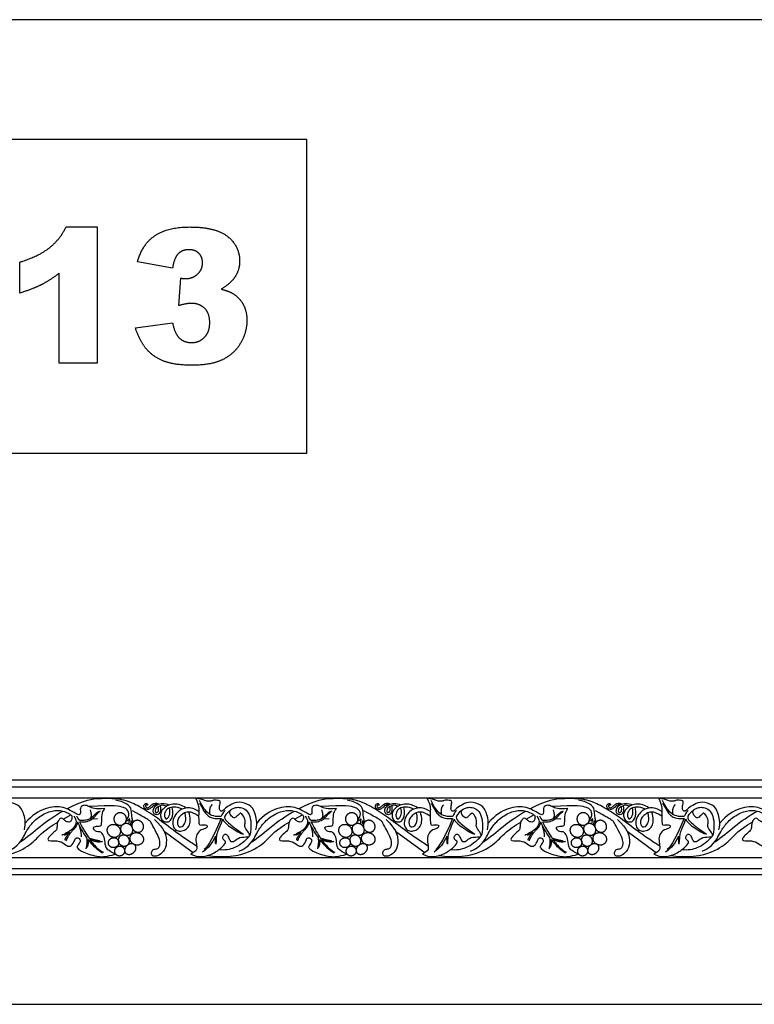
# Model space of a CAD drawing. Units: millimetres. Extents: x -3311 to 3689, y -7396 to 3954.
# Drawn here: x -1072 to -529, y 775 to 1503 of the extents above; entities that cross this region are included whole.
import ezdxf

# ---------------------------------------------------------------- set-up
doc = ezdxf.new("R2010")
doc.units = ezdxf.units.MM
doc.header["$MEASUREMENT"] = 0
doc.layers.add('Default', color=7, linetype='Continuous', true_color=0x000000)

msp = doc.modelspace()

# ---------------------------------------------------------------- linework, layer by layer
at = {"layer": 'Default'}
for p, q in [((-1037.943, 1349.549), (-1014.839, 1349.549)), ((-1014.839, 1349.549), (-1014.839, 1248.786)), ((-1072.091, 1300.694), (-1072.091, 1323.595)), ((-959.114, 1319.015), (-985.068, 1323.857)), ((-1043.084, 1248.786), (-1043.084, 1315.293)), ((-954.534, 1291.462), (-953.103, 1311.715)), ((-986.595, 1274.966), (-959.114, 1278.557)), ((-1014.839, 1248.786), (-1043.084, 1248.786)), ((-1459.514, 940.558), (-602.999, 940.558)), ((-602.999, 940.558), (82.213, 940.558)), ((-1459.514, 935.368), (-602.999, 935.368)), ((-602.999, 935.368), (82.213, 935.368)), ((-1459.514, 927.205), (-602.999, 927.205)), ((-602.999, 927.205), (82.213, 927.205)), ((-1040.1, 911.582), (-1034.375, 914.677)), ((-1014.577, 911.83), (-1018.828, 911.617)), ((-991.121, 911.714), (-991.69, 908.111)), ((-989.945, 910.656), (-990.3, 907.15)), ((-868.797, 911.582), (-863.072, 914.677)), ((-843.274, 911.83), (-847.525, 911.617)), ((-819.818, 911.714), (-820.387, 908.111)), ((-818.642, 910.656), (-818.997, 907.15)), ((-697.493, 911.582), (-691.769, 914.677)), ((-671.971, 911.83), (-676.222, 911.617)), ((-648.515, 911.714), (-649.084, 908.111)), ((-647.339, 910.656), (-647.694, 907.15)), ((-965.471, 902.676), (-945.605, 888.08)), ((-927.264, 893.505), (-927.467, 899.031)), ((-794.168, 902.676), (-774.302, 888.08)), ((-755.961, 893.505), (-756.164, 899.031)), ((-622.865, 902.676), (-602.999, 888.08)), ((-584.658, 893.505), (-584.861, 899.031)), ((-1459.514, 883.058), (-602.999, 883.058)), ((-945.605, 888.08), (-943.8, 886.754)), ((-774.302, 888.08), (-772.497, 886.754)), ((-602.999, 888.08), (-601.194, 886.754)), ((-602.999, 883.058), (82.213, 883.058)), ((-1459.514, 874.96), (-602.999, 874.96)), ((-602.999, 874.96), (82.213, 874.96)), ((-1459.514, 870.558), (-602.999, 870.558)), ((-602.999, 870.558), (82.213, 870.558))]:
    msp.add_line(p, q, dxfattribs=at)
for points in [[(-1538.451, 774.579), (145.021, 774.579), (145.021, 1502.889), (-1538.451, 1502.889)], [(-1449.747, 1182.257), (-859.775, 1182.257), (-859.775, 1414.185), (-1449.747, 1414.185)]]:
    msp.add_lwpolyline(points, close=True, dxfattribs=at)
for points, degree in [([(-1050.162, 1334.228), (-1042.356, 1340.436), (-1037.943, 1349.549)], 2), ([(-972.55, 1342.923), (-963.289, 1349.549), (-946.328, 1349.549)], 2), ([(-946.328, 1349.549), (-926.862, 1349.549), (-918.179, 1342.351)], 2), ([(-985.068, 1323.857), (-981.812, 1336.297), (-972.55, 1342.923)], 2), ([(-918.179, 1342.351), (-909.496, 1335.152), (-909.496, 1324.263)], 2), ([(-1072.091, 1323.595), (-1057.969, 1328.02), (-1050.162, 1334.228)], 2), ([(-954.993, 1329.708), (-958.029, 1326.66), (-959.114, 1319.015)], 2), ([(-947.103, 1332.755), (-951.958, 1332.755), (-954.993, 1329.708)], 2), ([(-939.678, 1330.077), (-942.38, 1332.755), (-947.103, 1332.755)], 2), ([(-936.977, 1322.903), (-936.977, 1327.4), (-939.678, 1330.077)], 2), ([(-940.573, 1314.798), (-936.977, 1318.215), (-936.977, 1322.903)], 2), ([(-909.496, 1324.263), (-909.496, 1317.87), (-912.901, 1312.693)], 2), ([(-1043.084, 1315.293), (-1049.858, 1310.081), (-1056.198, 1306.86)], 2), ([(-953.103, 1311.715), (-950.813, 1311.381), (-949.536, 1311.381)], 2), ([(-949.536, 1311.381), (-944.169, 1311.381), (-940.573, 1314.798)], 2), ([(-912.901, 1312.693), (-916.306, 1307.516), (-923.188, 1303.616)], 2), ([(-1056.198, 1306.86), (-1062.537, 1303.64), (-1072.091, 1300.694)], 2), ([(-923.188, 1303.616), (-917.487, 1302.197), (-914.47, 1300.3)], 2), ([(-914.47, 1300.3), (-909.579, 1297.259), (-906.866, 1292.285)], 2), ([(-945.29, 1293.06), (-948.654, 1293.06), (-954.534, 1291.462)], 2), ([(-935.313, 1289.315), (-938.992, 1293.06), (-945.29, 1293.06)], 2), ([(-931.633, 1278.759), (-931.633, 1285.57), (-935.313, 1289.315)], 2), ([(-906.866, 1292.285), (-904.152, 1287.311), (-904.152, 1280.405)], 2), ([(-978.8, 1259.669), (-983.876, 1265.758), (-986.595, 1274.966)], 2), ([(-959.114, 1278.557), (-957.444, 1270.374), (-953.92, 1267.214)], 2), ([(-935.432, 1268.06), (-931.633, 1272.068), (-931.633, 1278.759)], 2), ([(-904.152, 1280.405), (-904.152, 1271.746), (-908.714, 1263.796)], 2), ([(-944.956, 1264.053), (-939.231, 1264.053), (-935.432, 1268.06)], 2), ([(-953.92, 1267.214), (-950.395, 1264.053), (-944.956, 1264.053)], 2), ([(-908.714, 1263.796), (-913.277, 1255.847), (-921.853, 1251.553)], 2), ([(-965.865, 1250.42), (-973.725, 1253.58), (-978.8, 1259.669)], 2), ([(-944.384, 1247.259), (-958.005, 1247.259), (-965.865, 1250.42)], 2), ([(-921.853, 1251.553), (-930.428, 1247.259), (-944.384, 1247.259)], 2), ([(-1068.737, 903.606), (-1067.488, 908.935), (-1069.487, 917.179), (-1072.901, 922.341), (-1081.644, 924.756), (-1087.139, 922.508), (-1091.636, 919.593), (-1094.134, 916.762), (-1095.466, 917.678), (-1095.965, 920.26), (-1094.971, 924.201), (-1095.369, 925.396), (-1100.856, 925.75), (-1101.564, 924.599), (-1106.211, 924.776), (-1110.282, 926.812), (-1113.335, 926.768)], 3), ([(-988.362, 909.273), (-989.472, 913.136), (-989.295, 919.199), (-991.685, 922.518), (-998.854, 925.35), (-1001.287, 925.571)], 3), ([(-942.032, 926.768), (-939.494, 922.134), (-939.822, 915.906), (-939.877, 911.864), (-939.549, 907.165), (-938.62, 907.111), (-934.031, 907.602), (-933.321, 906.455), (-934.14, 904.489), (-939.33, 903.505), (-941.953, 899.135), (-941.843, 894.655), (-940.86, 889.629), (-941.734, 887.881), (-945.605, 885.651)], 3), ([(-897.434, 903.606), (-896.185, 908.935), (-898.184, 917.179), (-901.598, 922.341), (-910.341, 924.756), (-915.836, 922.508), (-920.332, 919.593), (-922.83, 916.762), (-924.163, 917.678), (-924.662, 920.26), (-923.668, 924.201), (-924.066, 925.396), (-929.553, 925.75), (-930.261, 924.599), (-934.908, 924.776), (-938.979, 926.812), (-942.032, 926.768)], 3), ([(-920.319, 917.962), (-922.29, 915.955), (-922.685, 913.732), (-924.083, 913.159), (-930.427, 913.912), (-934.047, 916.707), (-937.488, 921.546), (-938.85, 924.916), (-939.173, 925.31)], 3), ([(-817.059, 909.273), (-818.169, 913.136), (-817.992, 919.199), (-820.382, 922.518), (-827.551, 925.35), (-829.984, 925.571)], 3), ([(-770.729, 926.768), (-768.191, 922.134), (-768.519, 915.906), (-768.573, 911.864), (-768.246, 907.165), (-767.317, 907.111), (-762.728, 907.602), (-762.018, 906.455), (-762.837, 904.489), (-768.027, 903.505), (-770.649, 899.135), (-770.54, 894.655), (-769.557, 889.629), (-770.431, 887.881), (-774.302, 885.651)], 3), ([(-726.131, 903.606), (-724.882, 908.935), (-726.881, 917.179), (-730.295, 922.341), (-739.037, 924.756), (-744.533, 922.508), (-749.029, 919.593), (-751.527, 916.762), (-752.86, 917.678), (-753.359, 920.26), (-752.365, 924.201), (-752.763, 925.396), (-758.25, 925.75), (-758.958, 924.599), (-763.605, 924.776), (-767.676, 926.812), (-770.729, 926.768)], 3), ([(-749.016, 917.962), (-750.987, 915.955), (-751.382, 913.732), (-752.779, 913.159), (-759.124, 913.912), (-762.744, 916.707), (-766.185, 921.546), (-767.547, 924.916), (-767.87, 925.31)], 3), ([(-645.756, 909.273), (-646.866, 913.136), (-646.689, 919.199), (-649.079, 922.518), (-656.247, 925.35), (-658.681, 925.571)], 3), ([(-599.426, 926.768), (-596.888, 922.134), (-597.216, 915.906), (-597.27, 911.864), (-596.943, 907.165), (-596.014, 907.111), (-591.425, 907.602), (-590.715, 906.455), (-591.534, 904.489), (-596.724, 903.505), (-599.346, 899.135), (-599.237, 894.655), (-598.254, 889.629), (-599.128, 887.881), (-602.999, 885.651)], 3), ([(-554.828, 903.606), (-553.579, 908.935), (-555.578, 917.179), (-558.991, 922.341), (-567.734, 924.756), (-573.23, 922.508), (-577.726, 919.593), (-580.224, 916.762), (-581.557, 917.678), (-582.056, 920.26), (-581.062, 924.201), (-581.46, 925.396), (-586.947, 925.75), (-587.655, 924.599), (-592.301, 924.776), (-596.373, 926.812), (-599.426, 926.768)], 3), ([(-577.713, 917.962), (-579.684, 915.955), (-580.079, 913.732), (-581.476, 913.159), (-587.821, 913.912), (-591.441, 916.707), (-594.882, 921.546), (-596.244, 924.916), (-596.566, 925.31)], 3), ([(-1081.277, 887.754), (-1073.251, 891.059), (-1068.125, 901.378), (-1064.483, 907.111), (-1058.076, 913.788), (-1047.891, 918.307), (-1040.405, 917.969), (-1034.537, 915.137), (-1033.323, 913.585), (-1033.795, 910.82), (-1035.212, 909.134), (-1036.628, 909.269), (-1039.123, 910.483), (-1040.742, 912.371), (-1042.158, 912.574), (-1044.182, 909.674), (-1044.721, 907.245), (-1044.586, 903.469), (-1047.621, 901.378), (-1051.061, 898.073), (-1051.601, 896.05), (-1050.387, 895.443), (-1042.496, 895.712), (-1038.112, 892.407), (-1034.942, 890.519), (-1031.569, 895.038), (-1031.3, 897.533), (-1029.074, 898.073), (-1027.388, 896.724), (-1027.455, 894.498), (-1029.883, 891.531), (-1029.837, 890.339), (-1026.504, 887.292), (-1012.883, 883.063), (-1007.973, 883.851), (-1001.557, 885.608)], 3), ([(-1009.216, 919.352), (-1016.184, 918.51), (-1021.497, 921.065), (-1024.023, 922.198), (-1027.856, 920.833), (-1027.043, 916.391), (-1027.827, 914.591), (-1029.984, 914.935), (-1039.304, 921.223), (-1053.333, 920.549), (-1063.045, 914.681), (-1068.157, 908.609)], 3), ([(-1030.224, 913.951), (-1028.739, 910.586), (-1027.765, 910.63), (-1023.296, 910.984), (-1020.464, 911.515), (-1015.852, 915.661), (-1014.604, 917.025), (-1012.397, 917.809)], 3), ([(-993.305, 911.05), (-991.081, 913.433), (-991.511, 917.232), (-993.483, 919.956), (-1002.802, 922.286), (-1021.022, 920.819)], 3), ([(-1020.205, 918.497), (-1018.465, 913.38), (-1020.347, 912.007)], 2), ([(-1001.557, 885.608), (-1007.113, 888.368), (-1009.156, 891.271), (-1009.012, 897.257), (-1011.199, 901.558), (-1013.421, 902.454), (-1015.321, 902.06), (-1017.471, 903.78), (-1017.973, 905.429), (-1016.683, 906.397), (-1012.059, 906.11), (-1011.342, 908.189), (-1011.713, 916.739), (-1009.216, 919.352)], 3), ([(-970.705, 922.044), (-971.833, 922.451), (-973.128, 921.765), (-975.548, 919.27), (-977.719, 918.432), (-980.215, 919.499), (-980.672, 921.708), (-978.938, 923.404), (-977.548, 923.042), (-977.662, 921.765)], 3), ([(-977.662, 921.765), (-978.276, 921.751), (-978.619, 922.094), (-979.171, 921.694), (-979.4, 920.779), (-978.219, 919.884), (-977.228, 920.055), (-975.266, 921.427), (-973.933, 922.856), (-972.314, 923.465), (-970.313, 923.294), (-969.424, 922.652)], 3), ([(-968.308, 921.514), (-967.879, 918.354), (-968.518, 915.567), (-970.521, 914.551), (-972.989, 915.277), (-973.57, 917.338), (-973.105, 920.241), (-970.376, 922.535), (-966.863, 923.406), (-962.973, 922.767), (-961.725, 922.02)], 3), ([(-963.692, 921.035), (-965.879, 922.354), (-970.481, 921.071), (-971.986, 918.726), (-971.942, 916.646), (-970.968, 916.115), (-969.419, 917.088), (-969.375, 919.478), (-969.523, 921.052)], 3), ([(-948.995, 919.726), (-952.415, 922.224), (-958.151, 922.934), (-962.248, 922.114), (-965.635, 919.765), (-967.93, 916.924), (-968.257, 913.046), (-966.619, 910.259), (-964.051, 909.276), (-961.593, 909.658), (-959.636, 911.543), (-958.33, 916.16), (-959.414, 920.384)], 3), ([(-952.121, 918.848), (-954.205, 920.215), (-958.231, 920.702), (-962.701, 919.949), (-965.267, 916.276), (-965.223, 913.223), (-964.294, 911.586), (-962.922, 911.63), (-960.931, 914.86), (-960.931, 918.312), (-961.674, 919.859)], 3), ([(-945.605, 885.651), (-940.149, 882.975), (-931.829, 884.347), (-924.44, 888.993), (-919.616, 893.683), (-919.885, 895.54), (-921.639, 896.147), (-922.381, 898.373), (-920.627, 900.868), (-918.873, 900.329), (-917.457, 897.631), (-916.31, 894.528), (-913.208, 895), (-910.308, 898.44), (-902.417, 898.305), (-902.012, 898.845), (-902.417, 901.205), (-905.991, 905.792), (-905.654, 907.545), (-905.115, 911.457), (-908.284, 916.178), (-909.161, 916.111), (-912.534, 912.604), (-914.017, 912.199), (-916.895, 915.385), (-916.785, 917.461), (-915.256, 919.319), (-912.306, 920.248), (-909.137, 920.466), (-904.384, 918.609), (-901.707, 914.02), (-900.833, 906.645), (-901.489, 900.526), (-902.122, 899.126)], 3), ([(-939.147, 923.427), (-935.187, 915.852), (-932.53, 913.336), (-927.756, 911.549), (-923.264, 912.019)], 3), ([(-929.855, 922.226), (-932.323, 920.272), (-931.696, 915.076)], 2), ([(-915.786, 918.556), (-919.904, 915.418), (-921.275, 912.719), (-919.24, 909.798), (-911.673, 903.78), (-906.717, 900.505)], 3), ([(-909.974, 887.754), (-901.948, 891.059), (-896.822, 901.378), (-893.18, 907.111), (-886.772, 913.788), (-876.588, 918.307), (-869.102, 917.969), (-863.234, 915.137), (-862.02, 913.585), (-862.492, 910.82), (-863.908, 909.134), (-865.325, 909.269), (-867.82, 910.483), (-869.439, 912.371), (-870.855, 912.574), (-872.879, 909.674), (-873.418, 907.245), (-873.283, 903.469), (-876.318, 901.378), (-879.758, 898.073), (-880.298, 896.05), (-879.084, 895.443), (-871.193, 895.712), (-866.809, 892.407), (-863.639, 890.519), (-860.266, 895.038), (-859.997, 897.533), (-857.771, 898.073), (-856.085, 896.724), (-856.152, 894.498), (-858.58, 891.531), (-858.534, 890.339), (-855.201, 887.292), (-841.58, 883.063), (-836.67, 883.851), (-830.254, 885.608)], 3), ([(-837.913, 919.352), (-844.881, 918.51), (-850.194, 921.065), (-852.72, 922.198), (-856.553, 920.833), (-855.74, 916.391), (-856.524, 914.591), (-858.681, 914.935), (-868.001, 921.223), (-882.03, 920.549), (-891.742, 914.681), (-896.854, 908.609)], 3), ([(-858.921, 913.951), (-857.436, 910.586), (-856.462, 910.63), (-851.993, 910.984), (-849.161, 911.515), (-844.549, 915.661), (-843.301, 917.025), (-841.094, 917.809)], 3), ([(-822.002, 911.05), (-819.778, 913.433), (-820.208, 917.232), (-822.18, 919.956), (-831.499, 922.286), (-849.719, 920.819)], 3), ([(-848.902, 918.497), (-847.161, 913.38), (-849.044, 912.007)], 2), ([(-830.254, 885.608), (-835.81, 888.368), (-837.853, 891.271), (-837.709, 897.257), (-839.896, 901.558), (-842.118, 902.454), (-844.018, 902.06), (-846.168, 903.78), (-846.67, 905.429), (-845.38, 906.397), (-840.756, 906.11), (-840.039, 908.189), (-840.41, 916.739), (-837.913, 919.352)], 3), ([(-799.402, 922.044), (-800.53, 922.451), (-801.825, 921.765), (-804.245, 919.27), (-806.416, 918.432), (-808.911, 919.499), (-809.369, 921.708), (-807.635, 923.404), (-806.245, 923.042), (-806.359, 921.765)], 3), ([(-806.359, 921.765), (-806.973, 921.751), (-807.316, 922.094), (-807.868, 921.694), (-808.097, 920.779), (-806.916, 919.884), (-805.925, 920.055), (-803.963, 921.427), (-802.63, 922.856), (-801.011, 923.465), (-799.01, 923.294), (-798.121, 922.652)], 3), ([(-797.005, 921.514), (-796.576, 918.354), (-797.215, 915.567), (-799.218, 914.551), (-801.686, 915.277), (-802.267, 917.338), (-801.802, 920.241), (-799.073, 922.535), (-795.56, 923.406), (-791.67, 922.767), (-790.422, 922.02)], 3), ([(-792.389, 921.035), (-794.576, 922.354), (-799.178, 921.071), (-800.683, 918.726), (-800.639, 916.646), (-799.665, 916.115), (-798.116, 917.088), (-798.072, 919.478), (-798.22, 921.052)], 3), ([(-777.692, 919.726), (-781.111, 922.224), (-786.848, 922.934), (-790.945, 922.114), (-794.332, 919.765), (-796.627, 916.924), (-796.954, 913.046), (-795.315, 910.259), (-792.748, 909.276), (-790.289, 909.658), (-788.333, 911.543), (-787.027, 916.16), (-788.111, 920.384)], 3), ([(-780.818, 918.848), (-782.901, 920.215), (-786.928, 920.702), (-791.398, 919.949), (-793.964, 916.276), (-793.92, 913.223), (-792.991, 911.586), (-791.619, 911.63), (-789.628, 914.86), (-789.628, 918.312), (-790.371, 919.859)], 3), ([(-774.302, 885.651), (-768.846, 882.975), (-760.526, 884.347), (-753.136, 888.993), (-748.313, 893.683), (-748.582, 895.54), (-750.336, 896.147), (-751.077, 898.373), (-749.324, 900.868), (-747.57, 900.329), (-746.154, 897.631), (-745.007, 894.528), (-741.905, 895), (-739.005, 898.44), (-731.114, 898.305), (-730.709, 898.845), (-731.114, 901.205), (-734.688, 905.792), (-734.351, 907.545), (-733.811, 911.457), (-736.981, 916.178), (-737.858, 916.111), (-741.23, 912.604), (-742.714, 912.199), (-745.592, 915.385), (-745.482, 917.461), (-743.953, 919.319), (-741.003, 920.248), (-737.834, 920.466), (-733.081, 918.609), (-730.404, 914.02), (-729.53, 906.645), (-730.186, 900.526), (-730.819, 899.126)], 3), ([(-767.844, 923.427), (-763.884, 915.852), (-761.226, 913.336), (-756.453, 911.549), (-751.961, 912.019)], 3), ([(-758.552, 922.226), (-761.02, 920.272), (-760.393, 915.076)], 2), ([(-744.483, 918.556), (-748.6, 915.418), (-749.972, 912.719), (-747.937, 909.798), (-740.37, 903.78), (-735.414, 900.505)], 3), ([(-738.671, 887.754), (-730.645, 891.059), (-725.519, 901.378), (-721.877, 907.111), (-715.469, 913.788), (-705.285, 918.307), (-697.799, 917.969), (-691.931, 915.137), (-690.717, 913.585), (-691.189, 910.82), (-692.605, 909.134), (-694.022, 909.269), (-696.517, 910.483), (-698.136, 912.371), (-699.552, 912.574), (-701.576, 909.674), (-702.115, 907.245), (-701.98, 903.469), (-705.015, 901.378), (-708.455, 898.073), (-708.995, 896.05), (-707.781, 895.443), (-699.889, 895.712), (-695.506, 892.407), (-692.336, 890.519), (-688.963, 895.038), (-688.694, 897.533), (-686.468, 898.073), (-684.782, 896.724), (-684.849, 894.498), (-687.277, 891.531), (-687.231, 890.339), (-683.898, 887.292), (-670.277, 883.063), (-665.367, 883.851), (-658.951, 885.608)], 3), ([(-666.61, 919.352), (-673.578, 918.51), (-678.891, 921.065), (-681.417, 922.198), (-685.25, 920.833), (-684.437, 916.391), (-685.221, 914.591), (-687.378, 914.935), (-696.698, 921.223), (-710.727, 920.549), (-720.439, 914.681), (-725.551, 908.609)], 3), ([(-687.618, 913.951), (-686.133, 910.586), (-685.159, 910.63), (-680.69, 910.984), (-677.858, 911.515), (-673.246, 915.661), (-671.998, 917.025), (-669.791, 917.809)], 3), ([(-650.699, 911.05), (-648.475, 913.433), (-648.905, 917.232), (-650.877, 919.956), (-660.196, 922.286), (-678.416, 920.819)], 3), ([(-677.599, 918.497), (-675.858, 913.38), (-677.741, 912.007)], 2), ([(-658.951, 885.608), (-664.506, 888.368), (-666.55, 891.271), (-666.406, 897.257), (-668.593, 901.558), (-670.815, 902.454), (-672.715, 902.06), (-674.865, 903.78), (-675.367, 905.429), (-674.077, 906.397), (-669.453, 906.11), (-668.736, 908.189), (-669.107, 916.739), (-666.61, 919.352)], 3), ([(-628.099, 922.044), (-629.227, 922.451), (-630.522, 921.765), (-632.942, 919.27), (-635.113, 918.432), (-637.608, 919.499), (-638.066, 921.708), (-636.332, 923.404), (-634.942, 923.042), (-635.056, 921.765)], 3), ([(-635.056, 921.765), (-635.67, 921.751), (-636.013, 922.094), (-636.565, 921.694), (-636.794, 920.779), (-635.612, 919.884), (-634.622, 920.055), (-632.66, 921.427), (-631.327, 922.856), (-629.707, 923.465), (-627.707, 923.294), (-626.818, 922.652)], 3), ([(-625.702, 921.514), (-625.273, 918.354), (-625.912, 915.567), (-627.915, 914.551), (-630.383, 915.277), (-630.964, 917.338), (-630.499, 920.241), (-627.77, 922.535), (-624.257, 923.406), (-620.367, 922.767), (-619.119, 922.02)], 3), ([(-621.086, 921.035), (-623.273, 922.354), (-627.875, 921.071), (-629.38, 918.726), (-629.335, 916.646), (-628.362, 916.115), (-626.813, 917.088), (-626.769, 919.478), (-626.917, 921.052)], 3), ([(-606.389, 919.726), (-609.808, 922.224), (-615.545, 922.934), (-619.642, 922.114), (-623.029, 919.765), (-625.324, 916.924), (-625.651, 913.046), (-624.012, 910.259), (-621.445, 909.276), (-618.986, 909.658), (-617.03, 911.543), (-615.723, 916.16), (-616.808, 920.384)], 3), ([(-609.515, 918.848), (-611.598, 920.215), (-615.625, 920.702), (-620.095, 919.949), (-622.661, 916.276), (-622.617, 913.223), (-621.688, 911.586), (-620.316, 911.63), (-618.325, 914.86), (-618.325, 918.312), (-619.068, 919.859)], 3), ([(-602.999, 885.651), (-597.542, 882.975), (-589.223, 884.347), (-581.833, 888.993), (-577.01, 893.683), (-577.279, 895.54), (-579.033, 896.147), (-579.774, 898.373), (-578.021, 900.868), (-576.267, 900.329), (-574.851, 897.631), (-573.704, 894.528), (-570.602, 895), (-567.702, 898.44), (-559.811, 898.305), (-559.406, 898.845), (-559.811, 901.205), (-563.385, 905.792), (-563.048, 907.545), (-562.508, 911.457), (-565.678, 916.178), (-566.555, 916.111), (-569.927, 912.604), (-571.411, 912.199), (-574.288, 915.385), (-574.179, 917.461), (-572.65, 919.319), (-569.699, 920.248), (-566.531, 920.466), (-561.778, 918.609), (-559.101, 914.02), (-558.227, 906.645), (-558.883, 900.526), (-559.516, 899.126)], 3), ([(-596.541, 923.427), (-592.581, 915.852), (-589.923, 913.336), (-585.149, 911.549), (-580.658, 912.019)], 3), ([(-587.249, 922.226), (-589.716, 920.272), (-589.09, 915.076)], 2), ([(-573.18, 918.556), (-577.297, 915.418), (-578.669, 912.719), (-576.634, 909.798), (-569.067, 903.78), (-564.111, 900.505)], 3), ([(-567.368, 887.754), (-559.342, 891.059), (-554.216, 901.378), (-550.574, 907.111), (-544.166, 913.788), (-533.982, 918.307), (-526.496, 917.969), (-520.628, 915.137), (-519.414, 913.585), (-519.886, 910.82), (-521.302, 909.134), (-522.719, 909.269), (-525.214, 910.483), (-526.833, 912.371), (-528.249, 912.574), (-530.273, 909.674), (-530.812, 907.245), (-530.677, 903.469), (-533.712, 901.378), (-537.152, 898.073), (-537.692, 896.05), (-536.478, 895.443), (-528.586, 895.712), (-524.202, 892.407), (-521.032, 890.519), (-517.66, 895.038), (-517.39, 897.533), (-515.165, 898.073), (-513.479, 896.724), (-513.546, 894.498), (-515.974, 891.531), (-515.928, 890.339), (-512.595, 887.292), (-498.974, 883.063), (-494.064, 883.851), (-487.648, 885.608)], 3), ([(-495.307, 919.352), (-502.275, 918.51), (-507.588, 921.065), (-510.114, 922.198), (-513.946, 920.833), (-513.134, 916.391), (-513.917, 914.591), (-516.075, 914.935), (-525.395, 921.223), (-539.424, 920.549), (-549.136, 914.681), (-554.248, 908.609)], 3), ([(-1071.847, 894.754), (-1061.359, 901.867), (-1053.82, 910.28), (-1040.276, 917.454)], 3), ([(-1032.3, 914.015), (-1030.531, 911.403), (-1030.044, 908.748), (-1032.743, 903.614), (-1039.204, 900.428), (-1041.062, 899.411)], 3), ([(-1028.066, 909.499), (-1023.159, 909.208), (-1018.543, 911.241), (-1015.291, 915.16), (-1013.701, 916.749), (-1013.099, 916.903)], 3), ([(-991.121, 911.714), (-991.826, 910.539), (-993.564, 910.02)], 2), ([(-989.945, 910.656), (-989.757, 908.987), (-988.86, 908.504)], 2), ([(-972.417, 911.381), (-965.221, 903.877), (-963.371, 897.709), (-963.885, 890.205), (-967.688, 885.373), (-972.108, 883.523), (-975.192, 884.756), (-974.678, 887.635), (-973.548, 889.382), (-970.464, 889.382), (-968.819, 890.924), (-968.305, 893.083), (-968.613, 897.092), (-972.006, 903.363), (-975.398, 909.325), (-975.501, 910.25), (-980.949, 913.334), (-988.888, 917.583)], 3), ([(-939.836, 913.648), (-943.708, 916.265), (-944.659, 916.482), (-945.605, 916.601)], 3), ([(-923.264, 912.019), (-928.05, 899.95), (-933.101, 891.023), (-935.662, 889.001)], 3), ([(-922.183, 911.436), (-925.442, 903.049), (-926.951, 899.914), (-926.69, 897.068), (-927.126, 892.975)], 3), ([(-922.183, 911.436), (-920.964, 908.747), (-916.053, 904.984), (-908.039, 900.69)], 3), ([(-900.544, 894.754), (-890.056, 901.867), (-882.517, 910.28), (-868.973, 917.454)], 3), ([(-860.997, 914.015), (-859.228, 911.403), (-858.741, 908.748), (-861.44, 903.614), (-867.901, 900.428), (-869.759, 899.411)], 3), ([(-856.763, 909.499), (-851.856, 909.208), (-847.24, 911.241), (-843.988, 915.16), (-842.398, 916.749), (-841.796, 916.903)], 3), ([(-819.818, 911.714), (-820.523, 910.539), (-822.261, 910.02)], 2), ([(-818.642, 910.656), (-818.454, 908.987), (-817.557, 908.504)], 2), ([(-801.114, 911.381), (-793.918, 903.877), (-792.068, 897.709), (-792.582, 890.205), (-796.385, 885.373), (-800.805, 883.523), (-803.889, 884.756), (-803.375, 887.635), (-802.245, 889.382), (-799.161, 889.382), (-797.516, 890.924), (-797.002, 893.083), (-797.31, 897.092), (-800.703, 903.363), (-804.095, 909.325), (-804.198, 910.25), (-809.646, 913.334), (-817.585, 917.583)], 3), ([(-768.532, 913.648), (-772.405, 916.265), (-773.356, 916.482), (-774.302, 916.601)], 3), ([(-751.961, 912.019), (-756.747, 899.95), (-761.798, 891.023), (-764.359, 889.001)], 3), ([(-750.88, 911.436), (-754.139, 903.049), (-755.648, 899.914), (-755.387, 897.068), (-755.822, 892.975)], 3), ([(-750.88, 911.436), (-749.661, 908.747), (-744.75, 904.984), (-736.736, 900.69)], 3), ([(-729.241, 894.754), (-718.753, 901.867), (-711.214, 910.28), (-697.67, 917.454)], 3), ([(-689.694, 914.015), (-687.925, 911.403), (-687.438, 908.748), (-690.137, 903.614), (-696.598, 900.428), (-698.456, 899.411)], 3), ([(-685.46, 909.499), (-680.553, 909.208), (-675.937, 911.241), (-672.685, 915.16), (-671.095, 916.749), (-670.493, 916.903)], 3), ([(-648.515, 911.714), (-649.22, 910.539), (-650.957, 910.02)], 2), ([(-647.339, 910.656), (-647.151, 908.987), (-646.254, 908.504)], 2), ([(-629.811, 911.381), (-622.615, 903.877), (-620.765, 897.709), (-621.279, 890.205), (-625.082, 885.373), (-629.502, 883.523), (-632.586, 884.756), (-632.072, 887.635), (-630.941, 889.382), (-627.858, 889.382), (-626.213, 890.924), (-625.699, 893.083), (-626.007, 897.092), (-629.4, 903.363), (-632.792, 909.325), (-632.895, 910.25), (-638.343, 913.334), (-646.282, 917.583)], 3), ([(-597.229, 913.648), (-601.102, 916.265), (-602.053, 916.482), (-602.999, 916.601)], 3), ([(-580.658, 912.019), (-585.444, 899.95), (-590.495, 891.023), (-593.056, 889.001)], 3), ([(-579.577, 911.436), (-582.835, 903.049), (-584.345, 899.914), (-584.084, 897.068), (-584.519, 892.975)], 3), ([(-579.577, 911.436), (-578.358, 908.747), (-573.447, 904.984), (-565.433, 900.69)], 3), ([(-557.938, 894.754), (-547.45, 901.867), (-539.911, 910.28), (-526.367, 917.454)], 3), ([(-1104.687, 884.551), (-1086.162, 882.582), (-1069.499, 888.428), (-1059.611, 896.731), (-1054.203, 903.506), (-1044.133, 909.3)], 3), ([(-1032.768, 903.748), (-1036.894, 898.755), (-1038.005, 895.564)], 2), ([(-1029.495, 909.436), (-1029.653, 907.362), (-1030.902, 905.46), (-1032.768, 903.748)], 3), ([(-1029.495, 909.436), (-1027.785, 905.498), (-1025.414, 901.511), (-1022.768, 897.934)], 3), ([(-1028.218, 906.722), (-1026.448, 900.903), (-1026.89, 898.557)], 2), ([(-1028.066, 909.499), (-1025.042, 904.005), (-1022.86, 900.287), (-1020.971, 897.481)], 3), ([(-933.384, 884.551), (-914.859, 882.582), (-898.196, 888.428), (-888.308, 896.731), (-882.9, 903.506), (-872.83, 909.3)], 3), ([(-861.465, 903.748), (-865.591, 898.755), (-866.702, 895.564)], 2), ([(-858.192, 909.436), (-858.35, 907.362), (-859.599, 905.46), (-861.465, 903.748)], 3), ([(-858.192, 909.436), (-856.482, 905.498), (-854.111, 901.511), (-851.465, 897.934)], 3), ([(-856.914, 906.722), (-855.145, 900.903), (-855.587, 898.557)], 2), ([(-856.763, 909.499), (-853.739, 904.005), (-851.557, 900.287), (-849.668, 897.481)], 3), ([(-762.081, 884.551), (-743.556, 882.582), (-726.893, 888.428), (-717.005, 896.731), (-711.596, 903.506), (-701.527, 909.3)], 3), ([(-690.162, 903.748), (-694.288, 898.755), (-695.399, 895.564)], 2), ([(-686.889, 909.436), (-687.047, 907.362), (-688.296, 905.46), (-690.162, 903.748)], 3), ([(-686.889, 909.436), (-685.179, 905.498), (-682.808, 901.511), (-680.162, 897.934)], 3), ([(-685.611, 906.722), (-683.842, 900.903), (-684.284, 898.557)], 2), ([(-685.46, 909.499), (-682.436, 904.005), (-680.254, 900.287), (-678.365, 897.481)], 3), ([(-590.778, 884.551), (-572.252, 882.582), (-555.59, 888.428), (-545.702, 896.731), (-540.293, 903.506), (-530.224, 909.3)], 3), ([(-1035.453, 901.664), (-1036.691, 900.834), (-1038.048, 900.061), (-1039.452, 899.347)], 3), ([(-1038.586, 896.027), (-1038.731, 897.478), (-1035.453, 901.664)], 2), ([(-1022.768, 897.934), (-1022.164, 893.447), (-1023.256, 889.623)], 2), ([(-1021.669, 896.493), (-1021.29, 893.01), (-1022.539, 890.6)], 2), ([(-1021.669, 896.493), (-1018.184, 892.056), (-1014.333, 888.401), (-1010.928, 886.503)], 3), ([(-1020.971, 897.481), (-1016.436, 896.122), (-1012.685, 895.542)], 2), ([(-1020.308, 896.515), (-1015.038, 894.15), (-1011.095, 895.154)], 2), ([(-927.467, 899.031), (-930.176, 893.261), (-932.389, 890.252), (-936.991, 887.11)], 3), ([(-902.48, 898.584), (-907.994, 892.858), (-913.403, 889.962), (-920.177, 888.323), (-925.031, 888.876)], 3), ([(-864.15, 901.664), (-865.388, 900.834), (-866.745, 900.061), (-868.149, 899.347)], 3), ([(-867.283, 896.027), (-867.428, 897.478), (-864.15, 901.664)], 2), ([(-851.465, 897.934), (-850.861, 893.447), (-851.953, 889.623)], 2), ([(-850.366, 896.493), (-849.987, 893.01), (-851.236, 890.6)], 2), ([(-850.366, 896.493), (-846.881, 892.056), (-843.03, 888.401), (-839.625, 886.503)], 3), ([(-849.668, 897.481), (-845.132, 896.122), (-841.382, 895.542)], 2), ([(-849.005, 896.515), (-843.735, 894.15), (-839.792, 895.154)], 2), ([(-756.164, 899.031), (-758.873, 893.261), (-761.086, 890.252), (-765.688, 887.11)], 3), ([(-731.177, 898.584), (-736.691, 892.858), (-742.1, 889.962), (-748.874, 888.323), (-753.728, 888.876)], 3), ([(-692.847, 901.664), (-694.085, 900.834), (-695.442, 900.061), (-696.846, 899.347)], 3), ([(-695.98, 896.027), (-696.125, 897.478), (-692.847, 901.664)], 2), ([(-680.162, 897.934), (-679.558, 893.447), (-680.65, 889.623)], 2), ([(-679.063, 896.493), (-678.683, 893.01), (-679.933, 890.6)], 2), ([(-679.063, 896.493), (-675.578, 892.056), (-671.726, 888.401), (-668.322, 886.503)], 3), ([(-678.365, 897.481), (-673.829, 896.122), (-670.079, 895.542)], 2), ([(-677.702, 896.515), (-672.431, 894.15), (-668.489, 895.154)], 2), ([(-584.861, 899.031), (-587.57, 893.261), (-589.783, 890.252), (-594.385, 887.11)], 3), ([(-559.874, 898.584), (-565.388, 892.858), (-570.797, 889.962), (-577.571, 888.323), (-582.424, 888.876)], 3), ([(-941.318, 891.641), (-942.838, 892.594), (-944.264, 893.504), (-945.605, 894.375)], 3), ([(-770.015, 891.641), (-771.535, 892.594), (-772.961, 893.504), (-774.302, 894.375)], 3), ([(-598.712, 891.641), (-600.232, 892.594), (-601.658, 893.504), (-602.999, 894.375)], 3)]:
    msp.add_open_spline(points, degree=degree, dxfattribs=at)
for points, knots in [([(-945.605, 894.375), (-954.344, 900.048), (-965.428, 908.641), (-976.046, 916.451), (-988.822, 923.744), (-995.282, 925.824), (-1000.77, 926.665), (-1012.363, 926.93), (-1024.29, 925.838), (-1037.115, 919.093)], [0.8739117, 0.8739117, 0.8739117, 0.8739117, 6.5684768, 13.1369536, 19.7054304, 26.2739072, 32.842384, 39.4108608, 45.9793376, 45.9793376, 45.9793376, 45.9793376]), ([(-774.302, 894.375), (-783.041, 900.048), (-794.125, 908.641), (-804.743, 916.451), (-817.519, 923.744), (-823.979, 925.824), (-829.467, 926.665), (-841.06, 926.93), (-852.987, 925.838), (-865.812, 919.093)], [0.8739117, 0.8739117, 0.8739117, 0.8739117, 6.5684768, 13.1369536, 19.7054304, 26.2739072, 32.842384, 39.4108608, 45.9793376, 45.9793376, 45.9793376, 45.9793376]), ([(-602.999, 894.375), (-611.738, 900.048), (-622.822, 908.641), (-633.44, 916.451), (-646.216, 923.744), (-652.676, 925.824), (-658.163, 926.665), (-669.757, 926.93), (-681.684, 925.838), (-694.509, 919.093)], [0.8739117, 0.8739117, 0.8739117, 0.8739117, 6.5684768, 13.1369536, 19.7054304, 26.2739072, 32.842384, 39.4108608, 45.9793376, 45.9793376, 45.9793376, 45.9793376]), ([(-945.605, 919.671), (-946.926, 919.876), (-949.224, 919.895), (-953.263, 918.595), (-956.454, 915.907), (-959.034, 911.319), (-959.178, 906.337), (-956.812, 903.111), (-953.371, 902.287), (-949.285, 903.649), (-946.991, 906.229), (-945.605, 910.136), (-946.382, 914.975), (-947.095, 916.725)], [2.3310609, 2.3310609, 2.3310609, 2.3310609, 4.3978929, 6.5968393, 8.7957858, 10.9947322, 13.1936786, 15.3926251, 17.5915715, 19.790518, 21.9894644, 24.1884108, 26.3873573, 26.3873573, 26.3873573, 26.3873573]), ([(-939.734, 917.16), (-942.224, 918.918), (-944.016, 919.412), (-945.521, 919.658), (-945.605, 919.671)], [0, 0, 0, 0, 2.1989464, 2.3310609, 2.3310609, 2.3310609, 2.3310609]), ([(-774.302, 919.671), (-775.623, 919.876), (-777.921, 919.895), (-781.96, 918.595), (-785.15, 915.907), (-787.731, 911.319), (-787.875, 906.337), (-785.509, 903.111), (-782.068, 902.287), (-777.982, 903.649), (-775.688, 906.229), (-774.302, 910.136), (-775.078, 914.975), (-775.792, 916.725)], [2.3310609, 2.3310609, 2.3310609, 2.3310609, 4.3978929, 6.5968393, 8.7957858, 10.9947322, 13.1936786, 15.3926251, 17.5915715, 19.790518, 21.9894644, 24.1884108, 26.3873573, 26.3873573, 26.3873573, 26.3873573]), ([(-768.431, 917.16), (-770.921, 918.918), (-772.713, 919.412), (-774.218, 919.658), (-774.302, 919.671)], [0, 0, 0, 0, 2.1989464, 2.3310609, 2.3310609, 2.3310609, 2.3310609]), ([(-602.999, 919.671), (-604.32, 919.876), (-606.618, 919.895), (-610.657, 918.595), (-613.847, 915.907), (-616.428, 911.319), (-616.571, 906.337), (-614.206, 903.111), (-610.765, 902.287), (-606.679, 903.649), (-604.385, 906.229), (-602.999, 910.136), (-603.775, 914.975), (-604.489, 916.725)], [2.3310609, 2.3310609, 2.3310609, 2.3310609, 4.3978929, 6.5968393, 8.7957858, 10.9947322, 13.1936786, 15.3926251, 17.5915715, 19.790518, 21.9894644, 24.1884108, 26.3873573, 26.3873573, 26.3873573, 26.3873573]), ([(-597.128, 917.16), (-599.618, 918.918), (-601.41, 919.412), (-602.914, 919.658), (-602.999, 919.671)], [0, 0, 0, 0, 2.1989464, 2.3310609, 2.3310609, 2.3310609, 2.3310609]), ([(-945.605, 916.601), (-945.627, 916.604), (-946.618, 916.726), (-948.717, 916.873), (-951.722, 915.562), (-954.508, 912.94), (-955.71, 910.044), (-955.437, 907.641), (-954.836, 906.002), (-953.033, 905.783), (-951.285, 906.22), (-949.372, 909.553), (-949.209, 912.885), (-949.929, 916.267)], [1.6336075, 1.6336075, 1.6336075, 1.6336075, 1.6724075, 3.344815, 5.0172225, 6.6896299, 8.3620374, 10.0344449, 11.7068524, 13.3792599, 15.0516674, 16.7240749, 18.3964824, 18.3964824, 18.3964824, 18.3964824]), ([(-774.302, 916.601), (-774.324, 916.604), (-775.315, 916.726), (-777.414, 916.873), (-780.419, 915.562), (-783.205, 912.94), (-784.407, 910.044), (-784.133, 907.641), (-783.532, 906.002), (-781.73, 905.783), (-779.981, 906.22), (-778.069, 909.553), (-777.906, 912.885), (-778.626, 916.267)], [1.6336075, 1.6336075, 1.6336075, 1.6336075, 1.6724075, 3.344815, 5.0172225, 6.6896299, 8.3620374, 10.0344449, 11.7068524, 13.3792599, 15.0516674, 16.7240749, 18.3964824, 18.3964824, 18.3964824, 18.3964824]), ([(-602.999, 916.601), (-603.021, 916.604), (-604.012, 916.726), (-606.111, 916.873), (-609.115, 915.562), (-611.902, 912.94), (-613.104, 910.044), (-612.83, 907.641), (-612.229, 906.002), (-610.427, 905.783), (-608.678, 906.22), (-606.766, 909.553), (-606.602, 912.885), (-607.323, 916.267)], [1.6336075, 1.6336075, 1.6336075, 1.6336075, 1.6724075, 3.344815, 5.0172225, 6.6896299, 8.3620374, 10.0344449, 11.7068524, 13.3792599, 15.0516674, 16.7240749, 18.3964824, 18.3964824, 18.3964824, 18.3964824]), ([(-1020.308, 896.515), (-1019.469, 895.32), (-1015.962, 890.777), (-1012.362, 887.949), (-1010.282, 887.064)], [4.9744978, 4.9744978, 4.9744978, 4.9744978, 7.0172752, 14.0345504, 14.0345504, 14.0345504, 14.0345504]), ([(-849.005, 896.515), (-848.166, 895.32), (-844.659, 890.777), (-841.059, 887.949), (-838.979, 887.064)], [4.9744978, 4.9744978, 4.9744978, 4.9744978, 7.0172752, 14.0345504, 14.0345504, 14.0345504, 14.0345504]), ([(-677.702, 896.515), (-676.863, 895.32), (-673.355, 890.777), (-669.756, 887.949), (-667.676, 887.064)], [4.9744978, 4.9744978, 4.9744978, 4.9744978, 7.0172752, 14.0345504, 14.0345504, 14.0345504, 14.0345504])]:
    msp.add_open_spline(points, degree=3, knots=knots, dxfattribs=at)
for points in [[(-998.009, 916.275), (-993.37, 916.378), (-993.267, 911.753), (-993.165, 907.127), (-997.803, 907.024), (-1002.442, 906.921), (-1002.545, 911.546), (-1002.647, 916.172), (-998.009, 916.275)], [(-981.77, 909.029), (-978.781, 905.588), (-981.945, 902.84), (-985.109, 900.092), (-988.098, 903.534), (-991.087, 906.975), (-987.923, 909.723), (-984.758, 912.471), (-981.77, 909.029)], [(-826.706, 916.275), (-822.067, 916.378), (-821.964, 911.753), (-821.862, 907.127), (-826.5, 907.024), (-831.139, 906.921), (-831.241, 911.546), (-831.344, 916.172), (-826.706, 916.275)], [(-810.467, 909.029), (-807.478, 905.588), (-810.642, 902.84), (-813.806, 900.092), (-816.795, 903.534), (-819.784, 906.975), (-816.619, 909.723), (-813.455, 912.471), (-810.467, 909.029)], [(-655.403, 916.275), (-650.764, 916.378), (-650.661, 911.753), (-650.558, 907.127), (-655.197, 907.024), (-659.836, 906.921), (-659.938, 911.546), (-660.041, 916.172), (-655.403, 916.275)], [(-639.164, 909.029), (-636.175, 905.588), (-639.339, 902.84), (-642.503, 900.092), (-645.492, 903.534), (-648.48, 906.975), (-645.316, 909.723), (-642.152, 912.471), (-639.164, 909.029)], [(-998.954, 899.358), (-995.744, 902.692), (-999.386, 906.199), (-1003.028, 909.706), (-1006.238, 906.373), (-1009.449, 903.039), (-1005.806, 899.532), (-1002.164, 896.025), (-998.954, 899.358)], [(-990.726, 899.898), (-987.094, 902.016), (-989.455, 906.063), (-991.815, 910.11), (-995.447, 907.991), (-999.079, 905.873), (-996.718, 901.826), (-994.358, 897.779), (-990.726, 899.898)], [(-827.651, 899.358), (-824.441, 902.692), (-828.083, 906.199), (-831.725, 909.706), (-834.935, 906.373), (-838.145, 903.039), (-834.503, 899.532), (-830.861, 896.025), (-827.651, 899.358)], [(-819.423, 899.898), (-815.791, 902.016), (-818.152, 906.063), (-820.512, 910.11), (-824.144, 907.991), (-827.776, 905.873), (-825.415, 901.826), (-823.055, 897.779), (-819.423, 899.898)], [(-656.348, 899.358), (-653.138, 902.692), (-656.78, 906.199), (-660.422, 909.706), (-663.632, 906.373), (-666.842, 903.039), (-663.2, 899.532), (-659.558, 896.025), (-656.348, 899.358)], [(-648.12, 899.898), (-644.488, 902.016), (-646.849, 906.063), (-649.209, 910.11), (-652.841, 907.991), (-656.473, 905.873), (-654.112, 901.826), (-651.751, 897.779), (-648.12, 899.898)], [(-999.065, 895.29), (-1000.142, 898.788), (-1003.861, 897.643), (-1007.579, 896.498), (-1006.502, 893), (-1005.425, 889.502), (-1001.706, 890.647), (-997.988, 891.792), (-999.065, 895.29)], [(-996.705, 899.715), (-1000.334, 898.351), (-998.806, 894.285), (-997.278, 890.219), (-993.649, 891.583), (-990.021, 892.947), (-991.549, 897.013), (-993.077, 901.078), (-996.705, 899.715)], [(-987.409, 892.773), (-982.751, 890.814), (-980.985, 895.012), (-979.219, 899.211), (-983.878, 901.17), (-988.537, 903.13), (-990.302, 898.931), (-992.068, 894.732), (-987.409, 892.773)], [(-827.762, 895.29), (-828.839, 898.788), (-832.558, 897.643), (-836.276, 896.498), (-835.199, 893), (-834.122, 889.502), (-830.403, 890.647), (-826.685, 891.792), (-827.762, 895.29)], [(-825.402, 899.715), (-829.031, 898.351), (-827.503, 894.285), (-825.975, 890.219), (-822.346, 891.583), (-818.718, 892.947), (-820.246, 897.013), (-821.774, 901.078), (-825.402, 899.715)], [(-816.106, 892.773), (-811.448, 890.814), (-809.682, 895.012), (-807.916, 899.211), (-812.575, 901.17), (-817.233, 903.13), (-818.999, 898.931), (-820.765, 894.732), (-816.106, 892.773)], [(-656.459, 895.29), (-657.536, 898.788), (-661.255, 897.643), (-664.973, 896.498), (-663.896, 893), (-662.819, 889.502), (-659.1, 890.647), (-655.382, 891.792), (-656.459, 895.29)], [(-654.099, 899.715), (-657.728, 898.351), (-656.2, 894.285), (-654.672, 890.219), (-651.043, 891.583), (-647.415, 892.947), (-648.943, 897.013), (-650.471, 901.078), (-654.099, 899.715)], [(-644.803, 892.773), (-640.145, 890.814), (-638.379, 895.012), (-636.613, 899.211), (-641.272, 901.17), (-645.93, 903.13), (-647.696, 898.931), (-649.462, 894.732), (-644.803, 892.773)], [(-995.806, 885.299), (-993.113, 887.854), (-995.608, 890.484), (-998.104, 893.114), (-1000.797, 890.559), (-1003.49, 888.004), (-1000.994, 885.374), (-998.499, 882.744), (-995.806, 885.299)], [(-992.601, 892.205), (-989.022, 895.014), (-986.831, 892.221), (-984.64, 889.429), (-988.219, 886.621), (-991.798, 883.812), (-993.989, 886.604), (-996.18, 889.397), (-992.601, 892.205)], [(-824.503, 885.299), (-821.809, 887.854), (-824.305, 890.484), (-826.8, 893.114), (-829.494, 890.559), (-832.187, 888.004), (-829.691, 885.374), (-827.196, 882.744), (-824.503, 885.299)], [(-821.298, 892.205), (-817.719, 895.014), (-815.528, 892.221), (-813.337, 889.429), (-816.916, 886.621), (-820.495, 883.812), (-822.686, 886.604), (-824.877, 889.397), (-821.298, 892.205)], [(-653.2, 885.299), (-650.506, 887.854), (-653.002, 890.484), (-655.497, 893.114), (-658.191, 890.559), (-660.884, 888.004), (-658.388, 885.374), (-655.893, 882.744), (-653.2, 885.299)], [(-649.995, 892.205), (-646.416, 895.014), (-644.225, 892.221), (-642.034, 889.429), (-645.613, 886.621), (-649.192, 883.812), (-651.383, 886.604), (-653.574, 889.397), (-649.995, 892.205)]]:
    msp.add_rational_spline(points, [1, 0.707106781187, 1, 0.707106781187, 1, 0.707106781187, 1, 0.707106781187, 1], degree=2, knots=[0, 0, 0, 1.5707963, 1.5707963, 3.1415927, 3.1415927, 4.712389, 4.712389, 6.2831853, 6.2831853, 6.2831853], dxfattribs=at)

doc.saveas('drawing.dxf')
